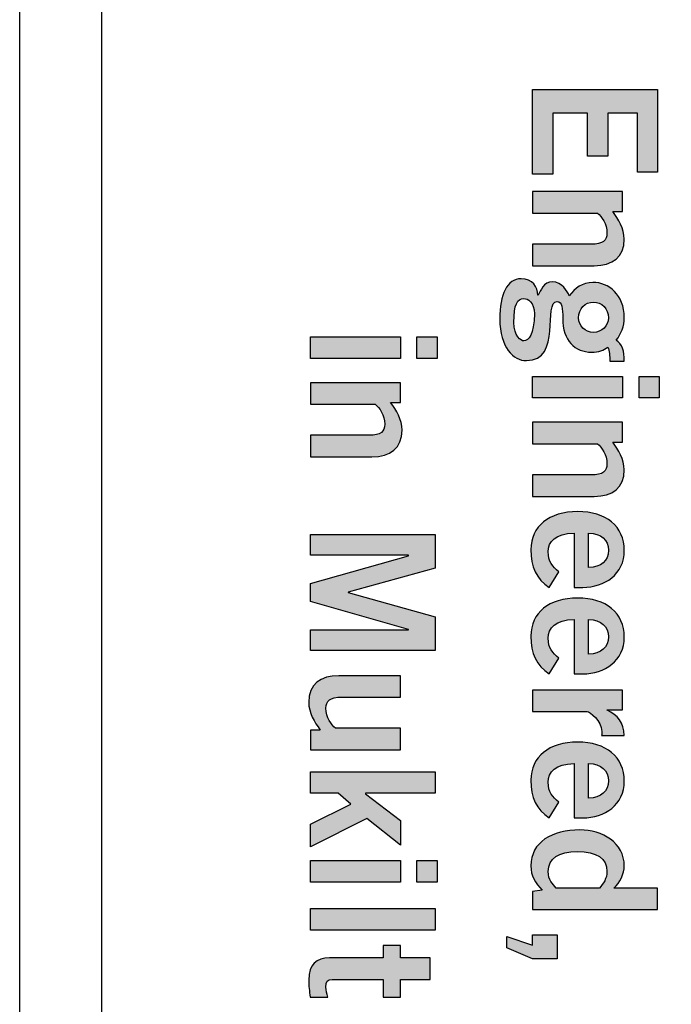
# Model space of a CAD drawing. Extents: x 2.08 to 7.92, y 6.27 to 10.77.
# Drawn here: x 2.08 to 2.44, y 9.32 to 9.87 of the extents above; entities that cross this region are included whole.
import ezdxf

# ---------------------------------------------------------------- set-up
doc = ezdxf.new("R2010")
doc.units = 0
doc.header["$MEASUREMENT"] = 0
doc.layers.add('BLACK', color=7, linetype='CONTINUOUS')
doc.layers.add('OUTSIDE', color=7, linetype='CONTINUOUS')

# ---------------------------------------------------------------- blocks, each defined once
blk = doc.blocks.new('BLOCK_77')
at = {"layer": 'BLACK'}
h = blk.add_hatch(color=7, dxfattribs=at)
h.dxf.hatch_style = 2
h.paths.add_polyline_path([(2.3656, 9.83244), (2.43583, 9.83244), (2.43583, 9.78595), (2.42455, 9.78595), (2.42455, 9.81902), (2.40782, 9.81902), (2.40782, 9.795), (2.39653, 9.795), (2.39653, 9.81902), (2.37689, 9.81902), (2.37689, 9.78488), (2.3656, 9.78488)])
h = blk.add_hatch(color=7, dxfattribs=at)
h.dxf.hatch_style = 2
edge = h.paths.add_edge_path()
edge.add_spline(control_points=[(2.3656, 9.77499), (2.3656, 9.77499), (2.41619, 9.77499), (2.41619, 9.77499), (2.41619, 9.77499), (2.41619, 9.7639), (2.41619, 9.7639), (2.41619, 9.7639), (2.41074, 9.7639), (2.41074, 9.7639), (2.41385, 9.75943), (2.41715, 9.75427), (2.41715, 9.74834), (2.41715, 9.73822), (2.41054, 9.73336), (2.40023, 9.73336), (2.40023, 9.73336), (2.3656, 9.73336), (2.3656, 9.73336), (2.3656, 9.73336), (2.3656, 9.74542), (2.3656, 9.74542), (2.3656, 9.74542), (2.39848, 9.74542), (2.39848, 9.74542), (2.40529, 9.74542), (2.40743, 9.74756), (2.40743, 9.75164), (2.40743, 9.7569), (2.40441, 9.76088), (2.40208, 9.76293), (2.40208, 9.76293), (2.3656, 9.76293), (2.3656, 9.76293), (2.3656, 9.76293), (2.3656, 9.77499), (2.3656, 9.77499)], knot_values=[0, 0, 0, 0, 1, 1, 1, 2, 2, 2, 3, 3, 3, 4, 4, 4, 5, 5, 5, 6, 6, 6, 7, 7, 7, 8, 8, 8, 9, 9, 9, 10, 10, 10, 11, 11, 11, 12, 12, 12, 12], degree=3, periodic=1)
h = blk.add_hatch(color=7, dxfattribs=at)
h.dxf.hatch_style = 2
edge = h.paths.add_edge_path()
edge.add_spline(control_points=[(2.40898, 9.67969), (2.40898, 9.68251), (2.40898, 9.68562), (2.40782, 9.68747), (2.40568, 9.68591), (2.40276, 9.68475), (2.39887, 9.68475), (2.38934, 9.68475), (2.38253, 9.69117), (2.38253, 9.70382), (2.38253, 9.70907), (2.38233, 9.71325), (2.37941, 9.71325), (2.37124, 9.71325), (2.38233, 9.67998), (2.3621, 9.67998), (2.3549, 9.67998), (2.34712, 9.68728), (2.34712, 9.70342), (2.34712, 9.71704), (2.3512, 9.72599), (2.35918, 9.72599), (2.36551, 9.72599), (2.36852, 9.72123), (2.36852, 9.71685), (2.36852, 9.71685), (2.36871, 9.71685), (2.36871, 9.71685), (2.37017, 9.71918), (2.37144, 9.72434), (2.37689, 9.72434), (2.38175, 9.72434), (2.38544, 9.7187), (2.38613, 9.71646), (2.38953, 9.72064), (2.39342, 9.72395), (2.39955, 9.72395), (2.4084, 9.72395), (2.41715, 9.71714), (2.41715, 9.70401), (2.41715, 9.69973), (2.41541, 9.69467), (2.41268, 9.69156), (2.41579, 9.68922), (2.41735, 9.68543), (2.41715, 9.67969), (2.41715, 9.67969), (2.40898, 9.67969), (2.40898, 9.67969)], knot_values=[0, 0, 0, 0, 1, 1, 1, 2, 2, 2, 3, 3, 3, 4, 4, 4, 5, 5, 5, 6, 6, 6, 7, 7, 7, 8, 8, 8, 9, 9, 9, 10, 10, 10, 11, 11, 11, 12, 12, 12, 13, 13, 13, 14, 14, 14, 15, 15, 15, 16, 16, 16, 16], degree=3, periodic=1)
edge = h.paths.add_edge_path()
edge.add_spline(control_points=[(2.36074, 9.7149), (2.35685, 9.7149), (2.3551, 9.7116), (2.3551, 9.70148), (2.3551, 9.6937), (2.35899, 9.69107), (2.36074, 9.69107), (2.36307, 9.69107), (2.36657, 9.69467), (2.36657, 9.70634), (2.36657, 9.71296), (2.36287, 9.7149), (2.36074, 9.7149)], knot_values=[0, 0, 0, 0, 1, 1, 1, 2, 2, 2, 3, 3, 3, 4, 4, 4, 4], degree=3, periodic=1)
edge = h.paths.add_edge_path()
edge.add_spline(control_points=[(2.40821, 9.70411), (2.40821, 9.70926), (2.40451, 9.71286), (2.39984, 9.71286), (2.39517, 9.71286), (2.39147, 9.70926), (2.39147, 9.70411), (2.39147, 9.69953), (2.39517, 9.69583), (2.39984, 9.69583), (2.40451, 9.69583), (2.40821, 9.69953), (2.40821, 9.70411)], knot_values=[0, 0, 0, 0, 1, 1, 1, 2, 2, 2, 3, 3, 3, 4, 4, 4, 4], degree=3, periodic=1)
h = blk.add_hatch(color=7, dxfattribs=at)
h.dxf.hatch_style = 2
h.paths.add_polyline_path([(2.2406, 9.68126), (2.2406, 9.69333), (2.29119, 9.69333), (2.29119, 9.68126)])
h.paths.add_polyline_path([(2.30052, 9.69333), (2.31181, 9.69333), (2.31181, 9.68126), (2.30052, 9.68126)])
h = blk.add_hatch(color=7, dxfattribs=at)
h.dxf.hatch_style = 2
h.paths.add_polyline_path([(2.3656, 9.659), (2.3656, 9.67106), (2.41619, 9.67106), (2.41619, 9.659)])
h.paths.add_polyline_path([(2.42552, 9.67106), (2.43681, 9.67106), (2.43681, 9.659), (2.42552, 9.659)])
h = blk.add_hatch(color=7, dxfattribs=at)
h.dxf.hatch_style = 2
edge = h.paths.add_edge_path()
edge.add_spline(control_points=[(2.2406, 9.66756), (2.2406, 9.66756), (2.29119, 9.66756), (2.29119, 9.66756), (2.29119, 9.66756), (2.29119, 9.65647), (2.29119, 9.65647), (2.29119, 9.65647), (2.28574, 9.65647), (2.28574, 9.65647), (2.28885, 9.652), (2.29215, 9.64684), (2.29215, 9.64091), (2.29215, 9.63079), (2.28554, 9.62593), (2.27523, 9.62593), (2.27523, 9.62593), (2.2406, 9.62593), (2.2406, 9.62593), (2.2406, 9.62593), (2.2406, 9.63799), (2.2406, 9.63799), (2.2406, 9.63799), (2.27348, 9.63799), (2.27348, 9.63799), (2.28029, 9.63799), (2.28243, 9.64013), (2.28243, 9.64422), (2.28243, 9.64947), (2.27941, 9.65346), (2.27708, 9.6555), (2.27708, 9.6555), (2.2406, 9.6555), (2.2406, 9.6555), (2.2406, 9.6555), (2.2406, 9.66756), (2.2406, 9.66756)], knot_values=[0, 0, 0, 0, 1, 1, 1, 2, 2, 2, 3, 3, 3, 4, 4, 4, 5, 5, 5, 6, 6, 6, 7, 7, 7, 8, 8, 8, 9, 9, 9, 10, 10, 10, 11, 11, 11, 12, 12, 12, 12], degree=3, periodic=1)
h = blk.add_hatch(color=7, dxfattribs=at)
h.dxf.hatch_style = 2
edge = h.paths.add_edge_path()
edge.add_spline(control_points=[(2.3656, 9.6453), (2.3656, 9.6453), (2.41619, 9.6453), (2.41619, 9.6453), (2.41619, 9.6453), (2.41619, 9.63421), (2.41619, 9.63421), (2.41619, 9.63421), (2.41074, 9.63421), (2.41074, 9.63421), (2.41385, 9.62973), (2.41715, 9.62458), (2.41715, 9.61865), (2.41715, 9.60853), (2.41054, 9.60366), (2.40023, 9.60366), (2.40023, 9.60366), (2.3656, 9.60366), (2.3656, 9.60366), (2.3656, 9.60366), (2.3656, 9.61572), (2.3656, 9.61572), (2.3656, 9.61572), (2.39848, 9.61572), (2.39848, 9.61572), (2.40529, 9.61572), (2.40743, 9.61787), (2.40743, 9.62195), (2.40743, 9.6272), (2.40441, 9.63119), (2.40208, 9.63323), (2.40208, 9.63323), (2.3656, 9.63323), (2.3656, 9.63323), (2.3656, 9.63323), (2.3656, 9.6453), (2.3656, 9.6453)], knot_values=[0, 0, 0, 0, 1, 1, 1, 2, 2, 2, 3, 3, 3, 4, 4, 4, 5, 5, 5, 6, 6, 6, 7, 7, 7, 8, 8, 8, 9, 9, 9, 10, 10, 10, 11, 11, 11, 12, 12, 12, 12], degree=3, periodic=1)
h = blk.add_hatch(color=7, dxfattribs=at)
h.dxf.hatch_style = 2
edge = h.paths.add_edge_path()
edge.add_spline(control_points=[(2.38894, 9.58307), (2.37844, 9.58287), (2.37436, 9.57821), (2.37436, 9.57256), (2.37436, 9.56692), (2.37689, 9.5643), (2.38038, 9.56128), (2.38038, 9.56128), (2.37494, 9.55252), (2.37494, 9.55252), (2.36774, 9.5572), (2.36463, 9.56401), (2.36463, 9.57373), (2.36463, 9.58687), (2.37484, 9.59513), (2.39089, 9.59513), (2.40694, 9.59513), (2.41715, 9.58687), (2.41715, 9.57315), (2.41726, 9.55992), (2.40607, 9.55252), (2.39391, 9.55252), (2.39391, 9.55252), (2.38894, 9.55252), (2.38894, 9.55252), (2.38894, 9.55252), (2.38894, 9.58307), (2.38894, 9.58307)], knot_values=[0, 0, 0, 0, 1, 1, 1, 2, 2, 2, 3, 3, 3, 4, 4, 4, 5, 5, 5, 6, 6, 6, 7, 7, 7, 8, 8, 8, 9, 9, 9, 9], degree=3, periodic=1)
edge = h.paths.add_edge_path()
edge.add_spline(control_points=[(2.39712, 9.56361), (2.40412, 9.56381), (2.40821, 9.5675), (2.40821, 9.57334), (2.40821, 9.57918), (2.40412, 9.58287), (2.39712, 9.58307), (2.39712, 9.58307), (2.39712, 9.56361), (2.39712, 9.56361)], knot_values=[0, 0, 0, 0, 1, 1, 1, 2, 2, 2, 3, 3, 3, 3], degree=3, periodic=1)
h = blk.add_hatch(color=7, dxfattribs=at)
h.dxf.hatch_style = 2
h.paths.add_polyline_path([(2.2406, 9.5822), (2.31083, 9.5822), (2.31083, 9.56333), (2.26181, 9.54981), (2.26181, 9.54961), (2.31083, 9.536), (2.31083, 9.51693), (2.2406, 9.51693), (2.2406, 9.52861), (2.29585, 9.52861), (2.29585, 9.5288), (2.2406, 9.54456), (2.2406, 9.55477), (2.29585, 9.57033), (2.29585, 9.57053), (2.2406, 9.57053)])
h = blk.add_hatch(color=7, dxfattribs=at)
h.dxf.hatch_style = 2
edge = h.paths.add_edge_path()
edge.add_spline(control_points=[(2.38894, 9.53446), (2.37844, 9.53426), (2.37436, 9.5296), (2.37436, 9.52395), (2.37436, 9.51831), (2.37689, 9.51569), (2.38038, 9.51267), (2.38038, 9.51267), (2.37494, 9.50391), (2.37494, 9.50391), (2.36774, 9.50859), (2.36463, 9.51539), (2.36463, 9.52512), (2.36463, 9.53826), (2.37484, 9.54652), (2.39089, 9.54652), (2.40694, 9.54652), (2.41715, 9.53826), (2.41715, 9.52454), (2.41726, 9.51131), (2.40607, 9.50391), (2.39391, 9.50391), (2.39391, 9.50391), (2.38894, 9.50391), (2.38894, 9.50391), (2.38894, 9.50391), (2.38894, 9.53446), (2.38894, 9.53446)], knot_values=[0, 0, 0, 0, 1, 1, 1, 2, 2, 2, 3, 3, 3, 4, 4, 4, 5, 5, 5, 6, 6, 6, 7, 7, 7, 8, 8, 8, 9, 9, 9, 9], degree=3, periodic=1)
edge = h.paths.add_edge_path()
edge.add_spline(control_points=[(2.39712, 9.515), (2.40412, 9.5152), (2.40821, 9.51889), (2.40821, 9.52473), (2.40821, 9.53057), (2.40412, 9.53426), (2.39712, 9.53446), (2.39712, 9.53446), (2.39712, 9.515), (2.39712, 9.515)], knot_values=[0, 0, 0, 0, 1, 1, 1, 2, 2, 2, 3, 3, 3, 3], degree=3, periodic=1)
h = blk.add_hatch(color=7, dxfattribs=at)
h.dxf.hatch_style = 2
edge = h.paths.add_edge_path()
edge.add_spline(control_points=[(2.29119, 9.46124), (2.29119, 9.46124), (2.2406, 9.46124), (2.2406, 9.46124), (2.2406, 9.46124), (2.2406, 9.47232), (2.2406, 9.47232), (2.2406, 9.47232), (2.24605, 9.47232), (2.24605, 9.47232), (2.24293, 9.4768), (2.23963, 9.48195), (2.23963, 9.48789), (2.23963, 9.49801), (2.24624, 9.50287), (2.25655, 9.50287), (2.25655, 9.50287), (2.29119, 9.50287), (2.29119, 9.50287), (2.29119, 9.50287), (2.29119, 9.4908), (2.29119, 9.4908), (2.29119, 9.4908), (2.25831, 9.4908), (2.25831, 9.4908), (2.25149, 9.4908), (2.24936, 9.48867), (2.24936, 9.48458), (2.24936, 9.47933), (2.25237, 9.47534), (2.25471, 9.47329), (2.25471, 9.47329), (2.29119, 9.47329), (2.29119, 9.47329), (2.29119, 9.47329), (2.29119, 9.46124), (2.29119, 9.46124)], knot_values=[0, 0, 0, 0, 1, 1, 1, 2, 2, 2, 3, 3, 3, 4, 4, 4, 5, 5, 5, 6, 6, 6, 7, 7, 7, 8, 8, 8, 9, 9, 9, 10, 10, 10, 11, 11, 11, 12, 12, 12, 12], degree=3, periodic=1)
h = blk.add_hatch(color=7, dxfattribs=at)
h.dxf.hatch_style = 2
edge = h.paths.add_edge_path()
edge.add_spline(control_points=[(2.3656, 9.4948), (2.3656, 9.4948), (2.41619, 9.4948), (2.41619, 9.4948), (2.41619, 9.4948), (2.41619, 9.48371), (2.41619, 9.48371), (2.41619, 9.48371), (2.40752, 9.48371), (2.40752, 9.48371), (2.40752, 9.48371), (2.40752, 9.48351), (2.40752, 9.48351), (2.41355, 9.4806), (2.41697, 9.47651), (2.41715, 9.46931), (2.41715, 9.46931), (2.40441, 9.46931), (2.40441, 9.46931), (2.40451, 9.4699), (2.40451, 9.47057), (2.40451, 9.47145), (2.40451, 9.47748), (2.3976, 9.48273), (2.39634, 9.48273), (2.39634, 9.48273), (2.3656, 9.48273), (2.3656, 9.48273), (2.3656, 9.48273), (2.3656, 9.4948), (2.3656, 9.4948)], knot_values=[0, 0, 0, 0, 1, 1, 1, 2, 2, 2, 3, 3, 3, 4, 4, 4, 5, 5, 5, 6, 6, 6, 7, 7, 7, 8, 8, 8, 9, 9, 9, 10, 10, 10, 10], degree=3, periodic=1)
h = blk.add_hatch(color=7, dxfattribs=at)
h.dxf.hatch_style = 2
edge = h.paths.add_edge_path()
edge.add_spline(control_points=[(2.38894, 9.45347), (2.37844, 9.45327), (2.37436, 9.44861), (2.37436, 9.44297), (2.37436, 9.43732), (2.37689, 9.4347), (2.38038, 9.43168), (2.38038, 9.43168), (2.37494, 9.42293), (2.37494, 9.42293), (2.36774, 9.4276), (2.36463, 9.43441), (2.36463, 9.44413), (2.36463, 9.45727), (2.37484, 9.46554), (2.39089, 9.46554), (2.40694, 9.46554), (2.41715, 9.45727), (2.41715, 9.44355), (2.41726, 9.43032), (2.40607, 9.42293), (2.39391, 9.42293), (2.39391, 9.42293), (2.38894, 9.42293), (2.38894, 9.42293), (2.38894, 9.42293), (2.38894, 9.45347), (2.38894, 9.45347)], knot_values=[0, 0, 0, 0, 1, 1, 1, 2, 2, 2, 3, 3, 3, 4, 4, 4, 5, 5, 5, 6, 6, 6, 7, 7, 7, 8, 8, 8, 9, 9, 9, 9], degree=3, periodic=1)
edge = h.paths.add_edge_path()
edge.add_spline(control_points=[(2.39712, 9.43401), (2.40412, 9.43421), (2.40821, 9.43791), (2.40821, 9.44375), (2.40821, 9.44958), (2.40412, 9.45327), (2.39712, 9.45347), (2.39712, 9.45347), (2.39712, 9.43401), (2.39712, 9.43401)], knot_values=[0, 0, 0, 0, 1, 1, 1, 2, 2, 2, 3, 3, 3, 3], degree=3, periodic=1)
h = blk.add_hatch(color=7, dxfattribs=at)
h.dxf.hatch_style = 2
h.paths.add_polyline_path([(2.2406, 9.44881), (2.31083, 9.44881), (2.31083, 9.43675), (2.27163, 9.43675), (2.27163, 9.43636), (2.29119, 9.42147), (2.29119, 9.40767), (2.27231, 9.42255), (2.2406, 9.4066), (2.2406, 9.41943), (2.26326, 9.43062), (2.25616, 9.43675), (2.2406, 9.43675)])
h = blk.add_hatch(color=7, dxfattribs=at)
h.dxf.hatch_style = 2
edge = h.paths.add_edge_path()
edge.add_spline(control_points=[(2.3656, 9.3714), (2.3656, 9.3714), (2.3656, 9.38161), (2.3656, 9.38161), (2.3656, 9.38161), (2.37105, 9.3822), (2.37105, 9.3822), (2.36686, 9.38647), (2.36463, 9.39046), (2.36463, 9.39591), (2.36463, 9.40934), (2.37649, 9.41614), (2.39225, 9.41614), (2.4047, 9.41614), (2.41715, 9.40895), (2.41715, 9.39591), (2.41715, 9.39183), (2.41473, 9.38609), (2.41151, 9.38365), (2.41151, 9.38365), (2.41151, 9.38346), (2.41151, 9.38346), (2.41151, 9.38346), (2.43583, 9.38346), (2.43583, 9.38346), (2.43583, 9.38346), (2.43583, 9.3714), (2.43583, 9.3714), (2.43583, 9.3714), (2.3656, 9.3714), (2.3656, 9.3714)], knot_values=[0, 0, 0, 0, 1, 1, 1, 2, 2, 2, 3, 3, 3, 4, 4, 4, 5, 5, 5, 6, 6, 6, 7, 7, 7, 8, 8, 8, 9, 9, 9, 10, 10, 10, 10], degree=3, periodic=1)
edge = h.paths.add_edge_path()
edge.add_spline(control_points=[(2.40315, 9.38346), (2.40539, 9.38589), (2.40743, 9.38891), (2.40743, 9.3928), (2.40743, 9.4), (2.40159, 9.40408), (2.39089, 9.40408), (2.38019, 9.40408), (2.37436, 9.4), (2.37436, 9.3928), (2.37436, 9.38764), (2.37689, 9.38599), (2.37883, 9.38346), (2.37883, 9.38346), (2.40315, 9.38346), (2.40315, 9.38346)], knot_values=[0, 0, 0, 0, 1, 1, 1, 2, 2, 2, 3, 3, 3, 4, 4, 4, 5, 5, 5, 5], degree=3, periodic=1)
h = blk.add_hatch(color=7, dxfattribs=at)
h.dxf.hatch_style = 2
h.paths.add_polyline_path([(2.2406, 9.38687), (2.2406, 9.39894), (2.29119, 9.39894), (2.29119, 9.38687)])
h.paths.add_polyline_path([(2.30052, 9.39894), (2.31181, 9.39894), (2.31181, 9.38687), (2.30052, 9.38687)])
h = blk.add_hatch(color=7, dxfattribs=at)
h.dxf.hatch_style = 2
h.paths.add_polyline_path([(2.2406, 9.37191), (2.31083, 9.37191), (2.31083, 9.35985), (2.2406, 9.35985)])
h = blk.add_hatch(color=7, dxfattribs=at)
h.dxf.hatch_style = 2
h.paths.add_polyline_path([(2.3656, 9.35129), (2.3656, 9.35712), (2.37941, 9.35712), (2.37941, 9.3437), (2.3656, 9.3437), (2.35101, 9.34993), (2.35101, 9.35625)])
h = blk.add_hatch(color=7, dxfattribs=at)
h.dxf.hatch_style = 2
edge = h.paths.add_edge_path()
edge.add_spline(control_points=[(2.29119, 9.3442), (2.29119, 9.3442), (2.30792, 9.3442), (2.30792, 9.3442), (2.30792, 9.3442), (2.30792, 9.33214), (2.30792, 9.33214), (2.30792, 9.33214), (2.29119, 9.33214), (2.29119, 9.33214), (2.29119, 9.33214), (2.29119, 9.32222), (2.29119, 9.32222), (2.29119, 9.32222), (2.28145, 9.32222), (2.28145, 9.32222), (2.28145, 9.32222), (2.28145, 9.33214), (2.28145, 9.33214), (2.28145, 9.33214), (2.25286, 9.33214), (2.25286, 9.33214), (2.25014, 9.33214), (2.24936, 9.33078), (2.24936, 9.32777), (2.24936, 9.32591), (2.24994, 9.32397), (2.25033, 9.32222), (2.25033, 9.32222), (2.2404, 9.32222), (2.2404, 9.32222), (2.24002, 9.32553), (2.23963, 9.32844), (2.23963, 9.33175), (2.23963, 9.34071), (2.2441, 9.3442), (2.2513, 9.3442), (2.2513, 9.3442), (2.28145, 9.3442), (2.28145, 9.3442), (2.28145, 9.3442), (2.28145, 9.35121), (2.28145, 9.35121), (2.28145, 9.35121), (2.29119, 9.35121), (2.29119, 9.35121), (2.29119, 9.35121), (2.29119, 9.3442), (2.29119, 9.3442)], knot_values=[0, 0, 0, 0, 1, 1, 1, 2, 2, 2, 3, 3, 3, 4, 4, 4, 5, 5, 5, 6, 6, 6, 7, 7, 7, 8, 8, 8, 9, 9, 9, 10, 10, 10, 11, 11, 11, 12, 12, 12, 13, 13, 13, 14, 14, 14, 15, 15, 15, 16, 16, 16, 16], degree=3, periodic=1)
for points in [[(2.3656, 9.83244), (2.43583, 9.83244), (2.43583, 9.78595), (2.42455, 9.78595), (2.42455, 9.81902), (2.40782, 9.81902), (2.40782, 9.795), (2.39653, 9.795), (2.39653, 9.81902), (2.37689, 9.81902), (2.37689, 9.78488), (2.3656, 9.78488), (2.3656, 9.83244)], [(2.2406, 9.68126), (2.2406, 9.69333), (2.29119, 9.69333), (2.29119, 9.68126), (2.2406, 9.68126)], [(2.30052, 9.69333), (2.31181, 9.69333), (2.31181, 9.68126), (2.30052, 9.68126), (2.30052, 9.69333)], [(2.3656, 9.659), (2.3656, 9.67106), (2.41619, 9.67106), (2.41619, 9.659), (2.3656, 9.659)], [(2.42552, 9.67106), (2.43681, 9.67106), (2.43681, 9.659), (2.42552, 9.659), (2.42552, 9.67106)], [(2.2406, 9.5822), (2.31083, 9.5822), (2.31083, 9.56333), (2.26181, 9.54981), (2.26181, 9.54961), (2.31083, 9.536), (2.31083, 9.51693), (2.2406, 9.51693), (2.2406, 9.52861), (2.29585, 9.52861), (2.29585, 9.5288), (2.2406, 9.54456), (2.2406, 9.55477), (2.29585, 9.57033), (2.29585, 9.57053), (2.2406, 9.57053), (2.2406, 9.5822)], [(2.2406, 9.44881), (2.31083, 9.44881), (2.31083, 9.43675), (2.27163, 9.43675), (2.27163, 9.43636), (2.29119, 9.42147), (2.29119, 9.40767), (2.27231, 9.42255), (2.2406, 9.4066), (2.2406, 9.41943), (2.26326, 9.43062), (2.25616, 9.43675), (2.2406, 9.43675), (2.2406, 9.44881)], [(2.2406, 9.38687), (2.2406, 9.39894), (2.29119, 9.39894), (2.29119, 9.38687), (2.2406, 9.38687)], [(2.30052, 9.39894), (2.31181, 9.39894), (2.31181, 9.38687), (2.30052, 9.38687), (2.30052, 9.39894)], [(2.2406, 9.37191), (2.31083, 9.37191), (2.31083, 9.35985), (2.2406, 9.35985), (2.2406, 9.37191)], [(2.3656, 9.35129), (2.3656, 9.35712), (2.37941, 9.35712), (2.37941, 9.3437), (2.3656, 9.3437), (2.35101, 9.34993), (2.35101, 9.35625), (2.3656, 9.35129)]]:
    blk.add_lwpolyline(points, dxfattribs=at)
for points, knots in [([(2.3656, 9.77499), (2.3656, 9.77499), (2.41619, 9.77499), (2.41619, 9.77499), (2.41619, 9.77499), (2.41619, 9.7639), (2.41619, 9.7639), (2.41619, 9.7639), (2.41074, 9.7639), (2.41074, 9.7639), (2.41385, 9.75943), (2.41715, 9.75427), (2.41715, 9.74834), (2.41715, 9.73822), (2.41054, 9.73336), (2.40023, 9.73336), (2.40023, 9.73336), (2.3656, 9.73336), (2.3656, 9.73336), (2.3656, 9.73336), (2.3656, 9.74542), (2.3656, 9.74542), (2.3656, 9.74542), (2.39848, 9.74542), (2.39848, 9.74542), (2.40529, 9.74542), (2.40743, 9.74756), (2.40743, 9.75164), (2.40743, 9.7569), (2.40441, 9.76088), (2.40208, 9.76293), (2.40208, 9.76293), (2.3656, 9.76293), (2.3656, 9.76293), (2.3656, 9.76293), (2.3656, 9.77499), (2.3656, 9.77499)], [0, 0, 0, 0, 1, 1, 1, 2, 2, 2, 3, 3, 3, 4, 4, 4, 5, 5, 5, 6, 6, 6, 7, 7, 7, 8, 8, 8, 9, 9, 9, 10, 10, 10, 11, 11, 11, 12, 12, 12, 12]), ([(2.40898, 9.67969), (2.40898, 9.68251), (2.40898, 9.68562), (2.40782, 9.68747), (2.40568, 9.68591), (2.40276, 9.68475), (2.39887, 9.68475), (2.38934, 9.68475), (2.38253, 9.69117), (2.38253, 9.70382), (2.38253, 9.70907), (2.38233, 9.71325), (2.37941, 9.71325), (2.37124, 9.71325), (2.38233, 9.67998), (2.3621, 9.67998), (2.3549, 9.67998), (2.34712, 9.68728), (2.34712, 9.70342), (2.34712, 9.71704), (2.3512, 9.72599), (2.35918, 9.72599), (2.36551, 9.72599), (2.36852, 9.72123), (2.36852, 9.71685), (2.36852, 9.71685), (2.36871, 9.71685), (2.36871, 9.71685), (2.37017, 9.71918), (2.37144, 9.72434), (2.37689, 9.72434), (2.38175, 9.72434), (2.38544, 9.7187), (2.38613, 9.71646), (2.38953, 9.72064), (2.39342, 9.72395), (2.39955, 9.72395), (2.4084, 9.72395), (2.41715, 9.71714), (2.41715, 9.70401), (2.41715, 9.69973), (2.41541, 9.69467), (2.41268, 9.69156), (2.41579, 9.68922), (2.41735, 9.68543), (2.41715, 9.67969), (2.41715, 9.67969), (2.40898, 9.67969), (2.40898, 9.67969)], [0, 0, 0, 0, 1, 1, 1, 2, 2, 2, 3, 3, 3, 4, 4, 4, 5, 5, 5, 6, 6, 6, 7, 7, 7, 8, 8, 8, 9, 9, 9, 10, 10, 10, 11, 11, 11, 12, 12, 12, 13, 13, 13, 14, 14, 14, 15, 15, 15, 16, 16, 16, 16]), ([(2.36074, 9.7149), (2.35685, 9.7149), (2.3551, 9.7116), (2.3551, 9.70148), (2.3551, 9.6937), (2.35899, 9.69107), (2.36074, 9.69107), (2.36307, 9.69107), (2.36657, 9.69467), (2.36657, 9.70634), (2.36657, 9.71296), (2.36287, 9.7149), (2.36074, 9.7149)], [0, 0, 0, 0, 1, 1, 1, 2, 2, 2, 3, 3, 3, 4, 4, 4, 4]), ([(2.40821, 9.70411), (2.40821, 9.70926), (2.40451, 9.71286), (2.39984, 9.71286), (2.39517, 9.71286), (2.39147, 9.70926), (2.39147, 9.70411), (2.39147, 9.69953), (2.39517, 9.69583), (2.39984, 9.69583), (2.40451, 9.69583), (2.40821, 9.69953), (2.40821, 9.70411)], [0, 0, 0, 0, 1, 1, 1, 2, 2, 2, 3, 3, 3, 4, 4, 4, 4]), ([(2.2406, 9.66756), (2.2406, 9.66756), (2.29119, 9.66756), (2.29119, 9.66756), (2.29119, 9.66756), (2.29119, 9.65647), (2.29119, 9.65647), (2.29119, 9.65647), (2.28574, 9.65647), (2.28574, 9.65647), (2.28885, 9.652), (2.29215, 9.64684), (2.29215, 9.64091), (2.29215, 9.63079), (2.28554, 9.62593), (2.27523, 9.62593), (2.27523, 9.62593), (2.2406, 9.62593), (2.2406, 9.62593), (2.2406, 9.62593), (2.2406, 9.63799), (2.2406, 9.63799), (2.2406, 9.63799), (2.27348, 9.63799), (2.27348, 9.63799), (2.28029, 9.63799), (2.28243, 9.64013), (2.28243, 9.64422), (2.28243, 9.64947), (2.27941, 9.65346), (2.27708, 9.6555), (2.27708, 9.6555), (2.2406, 9.6555), (2.2406, 9.6555), (2.2406, 9.6555), (2.2406, 9.66756), (2.2406, 9.66756)], [0, 0, 0, 0, 1, 1, 1, 2, 2, 2, 3, 3, 3, 4, 4, 4, 5, 5, 5, 6, 6, 6, 7, 7, 7, 8, 8, 8, 9, 9, 9, 10, 10, 10, 11, 11, 11, 12, 12, 12, 12]), ([(2.3656, 9.6453), (2.3656, 9.6453), (2.41619, 9.6453), (2.41619, 9.6453), (2.41619, 9.6453), (2.41619, 9.63421), (2.41619, 9.63421), (2.41619, 9.63421), (2.41074, 9.63421), (2.41074, 9.63421), (2.41385, 9.62973), (2.41715, 9.62458), (2.41715, 9.61865), (2.41715, 9.60853), (2.41054, 9.60366), (2.40023, 9.60366), (2.40023, 9.60366), (2.3656, 9.60366), (2.3656, 9.60366), (2.3656, 9.60366), (2.3656, 9.61572), (2.3656, 9.61572), (2.3656, 9.61572), (2.39848, 9.61572), (2.39848, 9.61572), (2.40529, 9.61572), (2.40743, 9.61787), (2.40743, 9.62195), (2.40743, 9.6272), (2.40441, 9.63119), (2.40208, 9.63323), (2.40208, 9.63323), (2.3656, 9.63323), (2.3656, 9.63323), (2.3656, 9.63323), (2.3656, 9.6453), (2.3656, 9.6453)], [0, 0, 0, 0, 1, 1, 1, 2, 2, 2, 3, 3, 3, 4, 4, 4, 5, 5, 5, 6, 6, 6, 7, 7, 7, 8, 8, 8, 9, 9, 9, 10, 10, 10, 11, 11, 11, 12, 12, 12, 12]), ([(2.38894, 9.58307), (2.37844, 9.58287), (2.37436, 9.57821), (2.37436, 9.57256), (2.37436, 9.56692), (2.37689, 9.5643), (2.38038, 9.56128), (2.38038, 9.56128), (2.37494, 9.55252), (2.37494, 9.55252), (2.36774, 9.5572), (2.36463, 9.56401), (2.36463, 9.57373), (2.36463, 9.58687), (2.37484, 9.59513), (2.39089, 9.59513), (2.40694, 9.59513), (2.41715, 9.58687), (2.41715, 9.57315), (2.41726, 9.55992), (2.40607, 9.55252), (2.39391, 9.55252), (2.39391, 9.55252), (2.38894, 9.55252), (2.38894, 9.55252), (2.38894, 9.55252), (2.38894, 9.58307), (2.38894, 9.58307)], [0, 0, 0, 0, 1, 1, 1, 2, 2, 2, 3, 3, 3, 4, 4, 4, 5, 5, 5, 6, 6, 6, 7, 7, 7, 8, 8, 8, 9, 9, 9, 9]), ([(2.39712, 9.56361), (2.40412, 9.56381), (2.40821, 9.5675), (2.40821, 9.57334), (2.40821, 9.57918), (2.40412, 9.58287), (2.39712, 9.58307), (2.39712, 9.58307), (2.39712, 9.56361), (2.39712, 9.56361)], [0, 0, 0, 0, 1, 1, 1, 2, 2, 2, 3, 3, 3, 3]), ([(2.38894, 9.53446), (2.37844, 9.53426), (2.37436, 9.5296), (2.37436, 9.52395), (2.37436, 9.51831), (2.37689, 9.51569), (2.38038, 9.51267), (2.38038, 9.51267), (2.37494, 9.50391), (2.37494, 9.50391), (2.36774, 9.50859), (2.36463, 9.51539), (2.36463, 9.52512), (2.36463, 9.53826), (2.37484, 9.54652), (2.39089, 9.54652), (2.40694, 9.54652), (2.41715, 9.53826), (2.41715, 9.52454), (2.41726, 9.51131), (2.40607, 9.50391), (2.39391, 9.50391), (2.39391, 9.50391), (2.38894, 9.50391), (2.38894, 9.50391), (2.38894, 9.50391), (2.38894, 9.53446), (2.38894, 9.53446)], [0, 0, 0, 0, 1, 1, 1, 2, 2, 2, 3, 3, 3, 4, 4, 4, 5, 5, 5, 6, 6, 6, 7, 7, 7, 8, 8, 8, 9, 9, 9, 9]), ([(2.39712, 9.515), (2.40412, 9.5152), (2.40821, 9.51889), (2.40821, 9.52473), (2.40821, 9.53057), (2.40412, 9.53426), (2.39712, 9.53446), (2.39712, 9.53446), (2.39712, 9.515), (2.39712, 9.515)], [0, 0, 0, 0, 1, 1, 1, 2, 2, 2, 3, 3, 3, 3]), ([(2.29119, 9.46124), (2.29119, 9.46124), (2.2406, 9.46124), (2.2406, 9.46124), (2.2406, 9.46124), (2.2406, 9.47232), (2.2406, 9.47232), (2.2406, 9.47232), (2.24605, 9.47232), (2.24605, 9.47232), (2.24293, 9.4768), (2.23963, 9.48195), (2.23963, 9.48789), (2.23963, 9.49801), (2.24624, 9.50287), (2.25655, 9.50287), (2.25655, 9.50287), (2.29119, 9.50287), (2.29119, 9.50287), (2.29119, 9.50287), (2.29119, 9.4908), (2.29119, 9.4908), (2.29119, 9.4908), (2.25831, 9.4908), (2.25831, 9.4908), (2.25149, 9.4908), (2.24936, 9.48867), (2.24936, 9.48458), (2.24936, 9.47933), (2.25237, 9.47534), (2.25471, 9.47329), (2.25471, 9.47329), (2.29119, 9.47329), (2.29119, 9.47329), (2.29119, 9.47329), (2.29119, 9.46124), (2.29119, 9.46124)], [0, 0, 0, 0, 1, 1, 1, 2, 2, 2, 3, 3, 3, 4, 4, 4, 5, 5, 5, 6, 6, 6, 7, 7, 7, 8, 8, 8, 9, 9, 9, 10, 10, 10, 11, 11, 11, 12, 12, 12, 12]), ([(2.3656, 9.4948), (2.3656, 9.4948), (2.41619, 9.4948), (2.41619, 9.4948), (2.41619, 9.4948), (2.41619, 9.48371), (2.41619, 9.48371), (2.41619, 9.48371), (2.40752, 9.48371), (2.40752, 9.48371), (2.40752, 9.48371), (2.40752, 9.48351), (2.40752, 9.48351), (2.41355, 9.4806), (2.41697, 9.47651), (2.41715, 9.46931), (2.41715, 9.46931), (2.40441, 9.46931), (2.40441, 9.46931), (2.40451, 9.4699), (2.40451, 9.47057), (2.40451, 9.47145), (2.40451, 9.47748), (2.3976, 9.48273), (2.39634, 9.48273), (2.39634, 9.48273), (2.3656, 9.48273), (2.3656, 9.48273), (2.3656, 9.48273), (2.3656, 9.4948), (2.3656, 9.4948)], [0, 0, 0, 0, 1, 1, 1, 2, 2, 2, 3, 3, 3, 4, 4, 4, 5, 5, 5, 6, 6, 6, 7, 7, 7, 8, 8, 8, 9, 9, 9, 10, 10, 10, 10]), ([(2.38894, 9.45347), (2.37844, 9.45327), (2.37436, 9.44861), (2.37436, 9.44297), (2.37436, 9.43732), (2.37689, 9.4347), (2.38038, 9.43168), (2.38038, 9.43168), (2.37494, 9.42293), (2.37494, 9.42293), (2.36774, 9.4276), (2.36463, 9.43441), (2.36463, 9.44413), (2.36463, 9.45727), (2.37484, 9.46554), (2.39089, 9.46554), (2.40694, 9.46554), (2.41715, 9.45727), (2.41715, 9.44355), (2.41726, 9.43032), (2.40607, 9.42293), (2.39391, 9.42293), (2.39391, 9.42293), (2.38894, 9.42293), (2.38894, 9.42293), (2.38894, 9.42293), (2.38894, 9.45347), (2.38894, 9.45347)], [0, 0, 0, 0, 1, 1, 1, 2, 2, 2, 3, 3, 3, 4, 4, 4, 5, 5, 5, 6, 6, 6, 7, 7, 7, 8, 8, 8, 9, 9, 9, 9]), ([(2.39712, 9.43401), (2.40412, 9.43421), (2.40821, 9.43791), (2.40821, 9.44375), (2.40821, 9.44958), (2.40412, 9.45327), (2.39712, 9.45347), (2.39712, 9.45347), (2.39712, 9.43401), (2.39712, 9.43401)], [0, 0, 0, 0, 1, 1, 1, 2, 2, 2, 3, 3, 3, 3]), ([(2.3656, 9.3714), (2.3656, 9.3714), (2.3656, 9.38161), (2.3656, 9.38161), (2.3656, 9.38161), (2.37105, 9.3822), (2.37105, 9.3822), (2.36686, 9.38647), (2.36463, 9.39046), (2.36463, 9.39591), (2.36463, 9.40934), (2.37649, 9.41614), (2.39225, 9.41614), (2.4047, 9.41614), (2.41715, 9.40895), (2.41715, 9.39591), (2.41715, 9.39183), (2.41473, 9.38609), (2.41151, 9.38365), (2.41151, 9.38365), (2.41151, 9.38346), (2.41151, 9.38346), (2.41151, 9.38346), (2.43583, 9.38346), (2.43583, 9.38346), (2.43583, 9.38346), (2.43583, 9.3714), (2.43583, 9.3714), (2.43583, 9.3714), (2.3656, 9.3714), (2.3656, 9.3714)], [0, 0, 0, 0, 1, 1, 1, 2, 2, 2, 3, 3, 3, 4, 4, 4, 5, 5, 5, 6, 6, 6, 7, 7, 7, 8, 8, 8, 9, 9, 9, 10, 10, 10, 10]), ([(2.40315, 9.38346), (2.40539, 9.38589), (2.40743, 9.38891), (2.40743, 9.3928), (2.40743, 9.4), (2.40159, 9.40408), (2.39089, 9.40408), (2.38019, 9.40408), (2.37436, 9.4), (2.37436, 9.3928), (2.37436, 9.38764), (2.37689, 9.38599), (2.37883, 9.38346), (2.37883, 9.38346), (2.40315, 9.38346), (2.40315, 9.38346)], [0, 0, 0, 0, 1, 1, 1, 2, 2, 2, 3, 3, 3, 4, 4, 4, 5, 5, 5, 5]), ([(2.29119, 9.3442), (2.29119, 9.3442), (2.30792, 9.3442), (2.30792, 9.3442), (2.30792, 9.3442), (2.30792, 9.33214), (2.30792, 9.33214), (2.30792, 9.33214), (2.29119, 9.33214), (2.29119, 9.33214), (2.29119, 9.33214), (2.29119, 9.32222), (2.29119, 9.32222), (2.29119, 9.32222), (2.28145, 9.32222), (2.28145, 9.32222), (2.28145, 9.32222), (2.28145, 9.33214), (2.28145, 9.33214), (2.28145, 9.33214), (2.25286, 9.33214), (2.25286, 9.33214), (2.25014, 9.33214), (2.24936, 9.33078), (2.24936, 9.32777), (2.24936, 9.32591), (2.24994, 9.32397), (2.25033, 9.32222), (2.25033, 9.32222), (2.2404, 9.32222), (2.2404, 9.32222), (2.24002, 9.32553), (2.23963, 9.32844), (2.23963, 9.33175), (2.23963, 9.34071), (2.2441, 9.3442), (2.2513, 9.3442), (2.2513, 9.3442), (2.28145, 9.3442), (2.28145, 9.3442), (2.28145, 9.3442), (2.28145, 9.35121), (2.28145, 9.35121), (2.28145, 9.35121), (2.29119, 9.35121), (2.29119, 9.35121), (2.29119, 9.35121), (2.29119, 9.3442), (2.29119, 9.3442)], [0, 0, 0, 0, 1, 1, 1, 2, 2, 2, 3, 3, 3, 4, 4, 4, 5, 5, 5, 6, 6, 6, 7, 7, 7, 8, 8, 8, 9, 9, 9, 10, 10, 10, 11, 11, 11, 12, 12, 12, 13, 13, 13, 14, 14, 14, 15, 15, 15, 16, 16, 16, 16])]:
    blk.add_open_spline(points, degree=3, knots=knots, dxfattribs=at)

msp = doc.modelspace()

# ---------------------------------------------------------------- linework, layer by layer
at = {"layer": 'OUTSIDE'}
for points in [[(7.92404, 6.26997), (2.07704, 6.26997), (2.07704, 10.76997), (7.92404, 10.76997), (7.92404, 6.26997)], [(7.80604, 6.54097), (7.878, 6.54097), (7.878, 10.49897), (7.80604, 10.49897), (7.80604, 10.65194), (7.65304, 10.65197), (7.65304, 10.72394), (2.34804, 10.72394), (2.34804, 10.65197), (2.195, 10.65194), (2.19504, 10.49897), (2.123, 10.49897), (2.123, 6.54097), (2.19504, 6.54097), (2.195, 6.38797), (2.34804, 6.38797), (2.34804, 6.31594), (7.65304, 6.31594), (7.65304, 6.38797), (7.80604, 6.38797), (7.80604, 6.54097)]]:
    msp.add_lwpolyline(points, dxfattribs=at)

# ---------------------------------------------------------------- block references
at = {"layer": 'BLACK'}
msp.add_blockref('BLOCK_77', (0, 0), dxfattribs=at)

doc.saveas('drawing.dxf')
